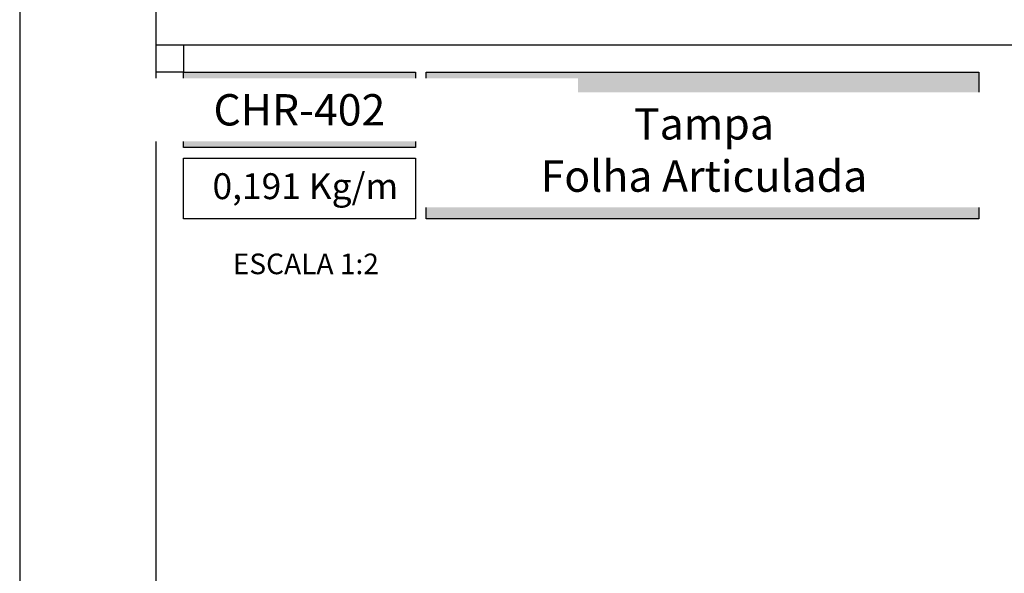
# Model space of a CAD drawing. Units: millimetres. Extents: x 3077 to 5246, y 6790 to 9026.
# Drawn here: x 3077 to 3149, y 7132 to 7172 of the extents above; entities that cross this region are included whole.
import ezdxf

# ---------------------------------------------------------------- set-up
doc = ezdxf.new("R2010")
doc.units = ezdxf.units.MM
doc.layers.add('Layout', color=9, linetype='Continuous')
doc.layers.add('Layout 2 - Gride', color=253, linetype='Continuous', plot=False)
doc.styles.add('Perfil-01', font='txt', dxfattribs={"height": 1.8})

msp = doc.modelspace()

# ---------------------------------------------------------------- hatches: boundary and pattern name
h = msp.add_hatch(color=247)
h.dxf.hatch_style = 1
h.paths.add_polyline_path([(3089.2374, 7168.6133), (3089.2374, 7163.0969), (3106.2374, 7163.0969), (3106.2374, 7168.6133)])
h.paths.add_polyline_path([(3107.0374, 7157.8458), (3107.0374, 7168.6133), (3147.5513, 7168.6133), (3147.5513, 7157.8458)])

# ---------------------------------------------------------------- linework, layer by layer
at = {"color": 247}
msp.add_line((3087.2374, 7170.6133), (3277.2374, 7170.6133), dxfattribs=at)
for points in [[(3089.2374, 7168.6133), (3106.2374, 7168.6133), (3106.2374, 7163.0969), (3089.2374, 7163.0969)], [(3107.0374, 7168.6133), (3147.5513, 7168.6133), (3147.5513, 7157.8458), (3107.0374, 7157.8458)], [(3089.2374, 7162.2969), (3106.2374, 7162.2969), (3106.2374, 7157.8458), (3089.2374, 7157.8458)]]:
    msp.add_lwpolyline(points, close=True, dxfattribs=at)
at = {"layer": 'Layout', "flags": 128}
msp.add_lwpolyline([(3077.2374, 7026.1133), (3287.2374, 7026.1133), (3287.2374, 7323.1133), (3077.2374, 7323.1133), (3077.2374, 7026.1133)], dxfattribs=at)
at = {"layer": 'Layout 2 - Gride'}
msp.add_lwpolyline([(3087.2374, 7286.3718), (3277.2374, 7286.3718), (3277.2374, 7054.8549), (3087.2374, 7054.8549)], close=True, dxfattribs=at)
at = {"layer": 'Layout 2 - Gride', "color": 7}
msp.add_lwpolyline([(3089.2374, 7168.6133), (3087.2374, 7168.6133), (3087.2374, 7170.6133), (3089.2374, 7170.6133)], close=True, dxfattribs=at)

# ---------------------------------------------------------------- texts
at = {"color": 247, "style": 'Perfil-01'}
for s, insert, char_height, width, attachment_point in [('0,191 Kg/m', (3091.3707, 7161.203), 1.9, 17.444876, 1), ('\\pxqc;ESCALA 1:2', (3098.2104, 7154.5524), 1.512, 21.06215, 5)]:
    msp.add_mtext(s, dxfattribs=dict(at, insert=insert, char_height=char_height, width=width, attachment_point=attachment_point))

# ---------------------------------------------------------------- next in the draw order: texts
at = {"color": 255, "lineweight": -3, "insert": (3097.7374, 7165.8551), "char_height": 2.3, "width": 38.567477, "attachment_point": 5, "style": 'Perfil-01', "bg_fill": 2}
msp.add_mtext('\\pxqc;{\\fTitillium Web|b1|i0|c0|p2;CHR-402}', dxfattribs=at)

# ---------------------------------------------------------------- next in the draw order: texts
at = {"color": 255, "lineweight": -3, "insert": (3127.3928, 7162.9092), "char_height": 2.3, "width": 38.567477, "attachment_point": 5, "style": 'Perfil-01', "bg_fill": 2}
msp.add_mtext('\\fTitillium Web|b1|i0|c0|p2;Tampa \\PFolha Articulada', dxfattribs=at)

doc.saveas('drawing.dxf')
